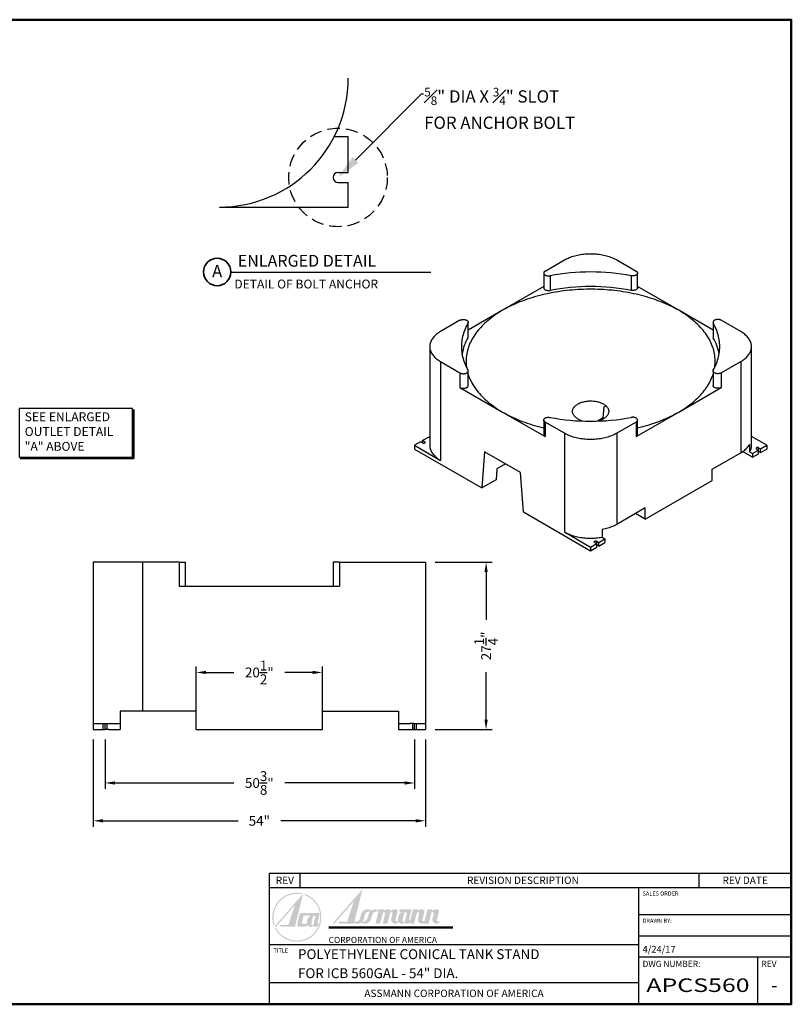
# Model space of a CAD drawing. Extents: x 9 to 219, y 0 to 160.
# Drawn here: x 94 to 219, y 0 to 160 of the extents above; entities that cross this region are included whole.
import ezdxf
from ezdxf import colors
from ezdxf.entities.mleader import LeaderData, LeaderLine
from ezdxf.enums import TextEntityAlignment as Align
from ezdxf.math import Vec2, Vec3

# ---------------------------------------------------------------- set-up
doc = ezdxf.new("R2010")
doc.units = 0
doc.header["$MEASUREMENT"] = 0
doc.linetypes.add('HIDDEN', pattern=[0.375, 0.25, -0.125])
doc.layers.get('0').update_dxf_attribs({"linetype": 'CONTINUOUS'})
doc.layers.get('Defpoints').update_dxf_attribs({"linetype": 'CONTINUOUS'})
for name, color, linetype in [('att', 7, 'CONTINUOUS'), ('border', 7, 'CONTINUOUS'), ('INTFRM', 7, 'CONTINUOUS'), ('TANK', 7, 'CONTINUOUS'), ('TDIM', 7, 'CONTINUOUS'), ('title', 7, 'CONTINUOUS')]:
    doc.layers.add(name, color=color, linetype=linetype)
doc.styles.add('ROMAND', font='romand')
doc.dimstyles.new('ASSMANN', dxfattribs={"dimscale": 16, "dimtxt": 0.1, "dimasz": 0.1, "dimexe": 0.06, "dimexo": 0.1, "dimgap": 0.1, "dimtad": 0, "dimdec": 4, "dimzin": 0, "dimdsep": 46, "dimlunit": 5, "dimtxsty": 'Standard', "dimcen": 0.09, "dimclrd": 256, "dimclre": 256, "dimclrt": 256, "dimadec": 0, "dimazin": 0, "dimtfac": 1, "dimtdec": 4, "dimtofl": 0, "dimtmove": 0, "dimatfit": 3, "dimfxl": 0, "dimtolj": 1, "dimtzin": 0, "dimlwd": -1, "dimlwe": -1, "dimarcsym": 0})
doc.dimstyles.new('ASSMANN$0', dxfattribs={"dimscale": 16, "dimtxt": 0.1, "dimasz": 0.1, "dimexe": 0.06, "dimexo": 0.1, "dimgap": 0.1, "dimtad": 0, "dimdec": 4, "dimzin": 0, "dimdsep": 46, "dimlunit": 5, "dimtxsty": 'Standard', "dimcen": 0.09, "dimclrd": 256, "dimclre": 256, "dimclrt": 256, "dimadec": 0, "dimazin": 0, "dimtfac": 1, "dimtdec": 4, "dimtofl": 0, "dimtmove": 0, "dimatfit": 3, "dimfxl": 0, "dimtolj": 1, "dimtzin": 0, "dimarcsym": 0})

# ---------------------------------------------------------------- blocks, each defined once
blk = doc.blocks.new('A$C46105026')
h = blk.add_hatch(color=256)
h.paths.add_polyline_path([(0.44, 0.506, 0.78815), (0.438, 0.507), (0, 0.004, 0.643311), (0.001, 0.002), (0.026, 0.002), (0.311, 0.329, -0.819257), (0.312, 0.328), (0.214, 0.031), (0.089, 0.031, 0.458742), (0.084, 0.025, 0.371044), (0.111, 0.002), (0.314, 0.002, 0.344385), (0.314, 0.003), (0.317, 0.013, 0.270264), (0.418, 0.018, 0.514472), (0.569, 0.078), (0.582, 0.13, -0.443165), (0.673, 0.179), (0.629, 0.002), (0.698, 0.002), (0.737, 0.158, -1), (0.772, 0.149), (0.736, 0.002), (0.804, 0.002), (0.843, 0.158, -1), (0.879, 0.149), (0.861, 0.077, 0.861613), (0.97, 0.031, 0.090554), (0.985, 0.012, 0.13137), (1.006, 0.001, 0.13137), (1.03, 0.002, 0.10659), (1.055, 0.017, 0.017362), (1.06, 0.021, 0.032188), (1.066, 0.013, 0.163277), (1.084, 0.002, 0.163277), (1.105, 0.004, 0.105951), (1.132, 0.024, 0.008461), (1.135, 0.027), (1.128, 0.002), (1.197, 0.002), (1.236, 0.158, -1), (1.271, 0.149), (1.253, 0.077, 0.67544), (1.343, 0.011), (1.341, 0.002), (1.41, 0.002), (1.448, 0.158, -1), (1.484, 0.149), (1.466, 0.077, 1.019621), (1.583, 0.05, -1.068667), (1.533, 0.069), (1.562, 0.185, 0.410842), (1.547, 0.209, 0.149346), (1.489, 0.207), (1.458, 0.196), (1.462, 0.213), (1.394, 0.213), (1.358, 0.069, 0.036139), (1.355, 0.054, -1.074988), (1.318, 0.061), (1.349, 0.185, 0.410842), (1.335, 0.209, 0.149346), (1.276, 0.207), (1.245, 0.196), (1.249, 0.213), (1.181, 0.213), (1.14, 0.047, 0.107542), (1.136, 0.049, -0.368215), (1.125, 0.073), (1.153, 0.188, 0.487669), (1.134, 0.213), (0.994, 0.213, 0.344385), (0.984, 0.205), (0.98, 0.19, 0.361988), (0.986, 0.179), (1.011, 0.167, 0.076031), (0.994, 0.156, 0.083691), (0.975, 0.132, 0.072517), (0.963, 0.099, 0.089223), (0.962, 0.056, -1.219322), (0.924, 0.058), (0.956, 0.185, 0.410842), (0.942, 0.209, 0.149346), (0.883, 0.207), (0.85, 0.195, 0.269682), (0.836, 0.209, 0.149346), (0.777, 0.207), (0.746, 0.196), (0.75, 0.213), (0.682, 0.213), (0.678, 0.197, 0.295164), (0.569, 0.197, 0.514472), (0.418, 0.137), (0.405, 0.085, -0.405812), (0.322, 0.033)])
h.paths.add_polyline_path([(0.552, 0.182, 0.131557), (0.527, 0.137), (0.514, 0.085, -0.385962), (0.435, 0.033, 0.131557), (0.461, 0.078), (0.473, 0.13, -0.385962)], flags=16)
h.paths.add_polyline_path([(1.053, 0.158, -1), (1.088, 0.149), (1.062, 0.042, -1), (1.026, 0.05)], flags=16)
blk = doc.blocks.new('ASSY-TITLE')
at = {"layer": 'title'}
h = blk.add_hatch(color=256, dxfattribs=at)
h.paths.add_polyline_path([(6.5317, 0.8982, 0.78815), (6.5308, 0.8987), (6.2976, 0.6305, 0.643311), (6.298, 0.6296), (6.3115, 0.6296), (6.4629, 0.8038, -0.819257), (6.4638, 0.8032), (6.4114, 0.645), (6.3447, 0.645, 0.458742), (6.3421, 0.642, 0.371044), (6.3564, 0.6296), (6.4644, 0.6296, 0.344385), (6.4649, 0.63)], flags=17)
h.paths.add_polyline_path([(6.6648, 0.7286, 0.487669), (6.6545, 0.7418), (6.5798, 0.7418, 0.344385), (6.5747, 0.7378), (6.5738, 0.7343, 0.329971), (6.5636, 0.7418), (6.5188, 0.7418, 0.344385), (6.5033, 0.7297), (6.4833, 0.6495, 0.487669), (6.4988, 0.6296), (6.5565, 0.6296), (6.5671, 0.6456, 0.094272), (6.5754, 0.6347, 0.13137), (6.5866, 0.6291, 0.13137), (6.5992, 0.6298, 0.10659), (6.6125, 0.6376, 0.017362), (6.6149, 0.6399, 0.032188), (6.6181, 0.6356, 0.163277), (6.6279, 0.6296, 0.163277), (6.6394, 0.6308, 0.105951), (6.6534, 0.6411, 0.027109), (6.658, 0.6469, 0.47799), (6.6557, 0.6548, -0.368215), (6.6495, 0.6672)], flags=17)
h.paths.add_polyline_path([(6.5344, 0.7161, -0.344385), (6.5396, 0.7201), (6.5676, 0.7201, 0.344385), (6.5728, 0.7241), (6.5732, 0.7259, 0.155128), (6.5756, 0.7237), (6.5889, 0.7177, 0.076031), (6.5797, 0.7115, 0.083691), (6.5698, 0.6988, 0.072517), (6.5634, 0.6814, 0.072517), (6.5623, 0.6628, 0.046533), (6.5639, 0.654), (6.5258, 0.654, -0.487669), (6.5206, 0.6606)], flags=16)
h.paths.add_polyline_path([(6.6114, 0.7125, -1), (6.6303, 0.7078), (6.6161, 0.6507, -1), (6.5972, 0.6554)], flags=16)
h.paths.add_polyline_path([(6.5476, 0.8956, 0.477898), (6.544, 0.8935), (6.5437, 0.8911, 0.348794), (6.5471, 0.8854, -1.442662), (6.3138, 0.6169, 0.275176), (6.3091, 0.6197), (6.3057, 0.6197, 0.561756), (6.3033, 0.6158, 1.47086)])
h.paths.add_polyline_path([(6.5115, 0.8948, 0.260035), (6.5164, 0.8966), (6.5188, 0.8994, 0.580104), (6.5173, 0.9038, 0.571862), (6.2914, 0.644, 0.580104), (6.2959, 0.6431), (6.2983, 0.6459, 0.260035), (6.2994, 0.651, -0.557787)])
at = {"layer": 'border', "lineweight": 50}
blk.add_lwpolyline([(0, 8), (0, 0), (10.5, 0), (10.5, 8)], close=True, dxfattribs=at)
at = {"layer": 'INTFRM'}
for p, q in [((6.508, 0.95), (6.508, 1.0651)), ((9.75, 0.95), (9.75, 1.0651)), ((6.258, 0.95), (10.5, 0.95)), ((9.258, 0.95), (9.258, 0)), ((9.258, 0.7286), (10.5, 0.7286)), ((6.258, 0.4866), (9.258, 0.4866)), ((9.258, 0.5575), (10.5, 0.5575)), ((9.258, 0.3864), (10.5, 0.3864)), ((10.224, 0.3864), (10.224, 0)), ((6.258, 0.1775), (9.258, 0.1775))]:
    blk.add_line(p, q, dxfattribs=at)
blk.add_lwpolyline([(10.5, 0), (6.258, 0), (6.258, 1.0651), (10.5, 1.0651)], close=True, dxfattribs=at)
at = {"layer": 'INTFRM', "const_width": 0.0175}
blk.add_lwpolyline([(6.739, 0.6242), (7.7492, 0.6242)], dxfattribs=at)
at = {"layer": 'title', "xscale": 0.554264329328344, "yscale": 0.554264329328344, "zscale": 0.554264329328344}
blk.add_blockref('A$C46105026', (6.7704, 0.6535), dxfattribs=at)
at = {"layer": 'att'}
for tag, width, p, p2 in [('SO#', 2.862818, (9.3211, 0.7471), (10.1609, 0.7471)), ('DWG#', 1.908545, (9.3211, 0.1001), (10.1609, 0.1001))]:
    blk.add_attdef(tag, text='', height=0.11, dxfattribs=dict(at, width=width)).set_placement(p, p2, align=Align.FIT)
for tag, p in [('DB', (9.2911, 0.6458)), ('DD', (9.2911, 0.4747))]:
    blk.add_attdef(tag, text='', height=0.0552, dxfattribs=at).set_placement(p, align=Align.TOP_LEFT)
for tag, p in [('T1', (6.4898, 0.4071)), ('T2', (6.4898, 0.2526))]:
    blk.add_attdef(tag, text='', height=0.08, dxfattribs=at).set_placement(p, align=Align.MIDDLE_LEFT)
for tag, height, p in [('REV', 0.11, (10.362, 0.1553)), ('CN', 0.06, (7.758, 0.0887))]:
    blk.add_attdef(tag, text='', height=height, dxfattribs=at).set_placement(p, align=Align.MIDDLE_CENTER)
at = {"layer": 'title'}
for s, p in [('REV', (6.383, 1.0076)), ('REVISION DESCRIPTION', (8.318, 1.0076)), ('REV DATE', (10.125, 1.0076))]:
    blk.add_text(s, height=0.06, dxfattribs=at).set_placement(p, align=Align.MIDDLE_CENTER)
for s, height, p in [('SALES ORDER', 0.03312, (9.2911, 0.9169)), ('DRAWN BY:', 0.03312, (9.2911, 0.6955)), ('TITLE', 0.03312, (6.2911, 0.4535)), ('DWG NUMBER:', 0.05, (9.2911, 0.3533)), ('REV', 0.05, (10.2571, 0.3533))]:
    blk.add_text(s, height=height, dxfattribs=at).set_placement(p, align=Align.TOP_LEFT)
at = {"layer": 'title', "insert": (6.739, 0.5562), "char_height": 0.04, "width": 1.335168, "attachment_point": 4}
blk.add_mtext('\\P{\\fArial|b1|i0|c0|p34;\\H1.25x;CORPORATION OF AMERICA}           ', dxfattribs=at)
blk = doc.blocks.new('*D24')
at = {"transparency": 16777216}
for p, q in [((122.48, 46.61), (122.48, 55.25)), ((142.98, 46.61), (142.98, 55.25)), ((124.08, 54.29), (128.6, 54.29)), ((141.38, 54.29), (136.87, 54.29))]:
    blk.add_line(p, q, dxfattribs=at)
for points in [[(124.08, 54.56), (124.08, 54.03), (122.48, 54.29)], [(141.38, 54.56), (141.38, 54.03), (142.98, 54.29)]]:
    blk.add_solid(points, dxfattribs=at)
at = {"layer": 'Defpoints', "color": 0, "transparency": 16777216}
for p in [(142.98, 54.29), (122.48, 45.01), (142.98, 45.01)]:
    blk.add_point(p, dxfattribs=at)
at = {"transparency": 16777216, "insert": (132.73, 54.29), "char_height": 1.6, "attachment_point": 5}
blk.add_mtext('\\A1;20{\\H1.000000x;\\S1/2;}"', dxfattribs=at)
blk = doc.blocks.new('*D25')
at = {"transparency": 16777216}
for p, q in [((107.67, 43.41), (107.67, 35.37)), ((157.98, 43.41), (157.98, 35.37)), ((109.27, 36.33), (128.6, 36.33)), ((156.38, 36.33), (136.87, 36.33))]:
    blk.add_line(p, q, dxfattribs=at)
for points in [[(109.27, 36.6), (109.27, 36.07), (107.67, 36.33)], [(156.38, 36.6), (156.38, 36.07), (157.98, 36.33)]]:
    blk.add_solid(points, dxfattribs=at)
at = {"layer": 'Defpoints', "color": 0, "transparency": 16777216}
for p in [(107.67, 45.01), (157.98, 45.01), (157.98, 36.33)]:
    blk.add_point(p, dxfattribs=at)
at = {"transparency": 16777216, "insert": (132.73, 36.33), "char_height": 1.6, "attachment_point": 5}
blk.add_mtext('\\A1;50{\\H1.000000x;\\S3/8;}"', dxfattribs=at)
blk = doc.blocks.new('*D28')
at = {"transparency": 16777216}
for p, q in [((105.73, 43.41), (105.73, 29.23)), ((159.73, 43.41), (159.73, 29.23)), ((107.33, 30.19), (129.27, 30.19)), ((158.13, 30.19), (136.2, 30.19))]:
    blk.add_line(p, q, dxfattribs=at)
for points in [[(107.33, 30.45), (107.33, 29.92), (105.73, 30.19)], [(158.13, 30.45), (158.13, 29.92), (159.73, 30.19)]]:
    blk.add_solid(points, dxfattribs=at)
at = {"layer": 'Defpoints', "color": 0, "transparency": 16777216}
for p in [(105.73, 45.01), (159.73, 45.01), (159.73, 30.19)]:
    blk.add_point(p, dxfattribs=at)
at = {"transparency": 16777216, "insert": (132.73, 30.19), "char_height": 1.6, "attachment_point": 5}
blk.add_mtext('\\A1;54"', dxfattribs=at)
blk = doc.blocks.new('*D31')
at = {"layer": 'Defpoints', "color": 0, "transparency": 16777216}
for p in [(159.73, 72.2), (159.73, 45.01), (169.6, 45.01)]:
    blk.add_point(p, dxfattribs=at)
at = {"layer": 'TANK', "lineweight": -2, "transparency": 16777216}
for p, q in [((161.33, 72.2), (170.56, 72.2)), ((169.6, 70.6), (169.6, 62.87)), ((169.6, 46.61), (169.6, 54.34)), ((161.33, 45.01), (170.56, 45.01))]:
    blk.add_line(p, q, dxfattribs=at)
at = {"layer": 'TANK', "transparency": 16777216}
for points in [[(169.33, 70.6), (169.86, 70.6), (169.6, 72.2)], [(169.33, 46.61), (169.86, 46.61), (169.6, 45.01)]]:
    blk.add_solid(points, dxfattribs=at)
at = {"layer": 'TANK', "transparency": 16777216, "insert": (169.6, 58.61), "char_height": 1.6, "attachment_point": 5, "rotation": 90}
blk.add_mtext('\\A1;27{\\H1.000000x;\\S1/4;}"', dxfattribs=at)

msp = doc.modelspace()

# ---------------------------------------------------------------- linework, layer by layer
at = {"color": 7, "linetype": 'Continuous', "lineweight": 25}
for p, q in [((144.9033, 141.36301), (147.17679, 141.36301)), ((147.17679, 135.55523), (147.17679, 141.36301)), ((145.52528, 135.55312), (147.16149, 135.55312)), ((145.52528, 133.9169), (147.16149, 133.9169)), ((147.17679, 129.90949), (147.17679, 133.90886)), ((126.23321, 129.90949), (147.17679, 129.90949)), ((179.1912, 119.50597), (182.34791, 121.32831)), ((190.83319, 121.32831), (193.98991, 119.50597)), ((178.96106, 119.18523), (178.96106, 116.81216)), ((179.99363, 118.7546), (179.99363, 116.38153)), ((193.18748, 118.7546), (193.18748, 116.38153)), ((194.22004, 116.81216), (194.22004, 119.18523)), ((178.96106, 117.00005), (172.27164, 113.13833)), ((200.90947, 113.13833), (194.22004, 117.00005)), ((172.27164, 113.13833), (166.69342, 109.91808)), ((206.48769, 109.91808), (200.90947, 113.13833)), ((165.35208, 111.51682), (162.19537, 109.69449)), ((166.65364, 111.05359), (166.65364, 108.68052)), ((166.69342, 108.82301), (166.69342, 111.19608)), ((206.48769, 111.19608), (206.48769, 108.82301)), ((206.52747, 111.05359), (206.52747, 108.68052)), ((210.98574, 109.69449), (207.82903, 111.51682)), ((160.43801, 107.24527), (160.43801, 91.2033)), ((212.7431, 91.2033), (212.7431, 107.24527)), ((162.19537, 104.79604), (162.19537, 88.75408)), ((162.19537, 104.79604), (165.35208, 102.97371)), ((207.82903, 102.97371), (210.98574, 104.79604)), ((210.98574, 104.79604), (210.98574, 89.97889)), ((165.35208, 102.97371), (165.35208, 100.60064)), ((166.69342, 100.92138), (166.69342, 103.29445)), ((206.48769, 103.29445), (206.48769, 100.92138)), ((207.82903, 102.97371), (207.82903, 100.60064)), ((165.35208, 100.60064), (172.27164, 96.60606)), ((200.90947, 96.60606), (207.82903, 100.60064)), ((188.78479, 97.43754), (189.09154, 97.61462)), ((172.27164, 96.60606), (179.1912, 92.61149)), ((188.64558, 95.68069), (188.78479, 97.43754)), ((193.98991, 92.61149), (200.90947, 96.60606)), ((178.96106, 95.3053), (178.96106, 92.93223)), ((182.34791, 93.16223), (179.1912, 94.98456)), ((179.1912, 94.98456), (179.1912, 92.61149)), ((188.64558, 95.68069), (187.71215, 95.14183)), ((193.98991, 94.98456), (190.83319, 93.16223)), ((193.98991, 94.98456), (193.98991, 92.61149)), ((194.22004, 92.93223), (194.22004, 95.3053)), ((182.34791, 93.16223), (182.34791, 77.12026)), ((190.83319, 93.16223), (190.83319, 78.34507)), ((158.9471, 91.77734), (157.95273, 91.2033)), ((157.95273, 91.2033), (157.95273, 90.5909)), ((157.95273, 91.2033), (162.19537, 88.75408)), ((159.27855, 91.58599), (158.9471, 91.77734)), ((160.27292, 92.54272), (159.27855, 91.96868)), ((159.61001, 91.77734), (159.27855, 91.96868)), ((159.27855, 91.58599), (159.27855, 91.96868)), ((160.27292, 92.54272), (160.43801, 92.44742)), ((212.44763, 91.35456), (212.44763, 90.12975)), ((215.22838, 91.2033), (212.7431, 92.63802)), ((214.23401, 90.62926), (215.22838, 91.2033)), ((215.22838, 91.2033), (215.22838, 90.5909)), ((157.95273, 90.5909), (168.89079, 84.27649)), ((169.35483, 90.13266), (168.89079, 84.27649)), ((175.18846, 86.76498), (169.35483, 90.13266)), ((206.34535, 87.30005), (210.98574, 89.97889)), ((212.90818, 89.25148), (211.30399, 90.17756)), ((212.44763, 90.12975), (212.90818, 89.86388)), ((212.90818, 89.86388), (213.90255, 90.43792)), ((212.90818, 89.86388), (212.90818, 89.25148)), ((212.90818, 89.25148), (213.90255, 89.82551)), ((213.5711, 90.62926), (213.90255, 90.43792)), ((213.90255, 90.82061), (214.23401, 90.62926)), ((213.90255, 89.82551), (213.90255, 90.43792)), ((214.23401, 90.01686), (213.90255, 90.2082)), ((214.23401, 90.01686), (214.23401, 90.62926)), ((214.23401, 90.01686), (215.22838, 90.5909)), ((172.74291, 88.17676), (171.35019, 87.37276)), ((171.35019, 87.37276), (171.21098, 85.61591)), ((175.6525, 80.37304), (175.18846, 86.76498)), ((206.34535, 85.46283), (206.34535, 87.30005)), ((171.21098, 85.61591), (168.89079, 84.27649)), ((195.47358, 79.18669), (206.34535, 85.46283)), ((175.6525, 80.37304), (186.59055, 74.05863)), ((195.47358, 81.02391), (190.83319, 78.34507)), ((195.47358, 79.18669), (193.88233, 80.1053)), ((195.47358, 79.18669), (195.47358, 81.02391)), ((182.34791, 77.12026), (186.59055, 74.67104)), ((188.4502, 77.50114), (188.4502, 76.27633)), ((186.59055, 74.67104), (187.58492, 75.24507)), ((187.25347, 75.43642), (187.58492, 75.24507)), ((187.58492, 75.62777), (187.91638, 75.43642)), ((187.58492, 74.63267), (187.58492, 75.24507)), ((187.91638, 75.43642), (188.91075, 76.01046)), ((187.91638, 74.82401), (187.91638, 75.43642)), ((187.91638, 74.82401), (188.91075, 75.39805)), ((188.4502, 76.27633), (188.91075, 76.01046)), ((188.91075, 76.01046), (188.91075, 75.39805)), ((186.59055, 74.67104), (186.59055, 74.05863)), ((186.59055, 74.05863), (187.58492, 74.63267)), ((187.91638, 74.82401), (187.58492, 75.01536)), ((105.73177, 72.20456), (105.73177, 46.00956)), ((113.73177, 72.20456), (105.73177, 72.20456)), ((113.73177, 72.20456), (113.73177, 48.00956)), ((119.68413, 72.20456), (113.73177, 72.20456)), ((119.68413, 72.20456), (119.68413, 68.32956)), ((119.68413, 72.20456), (120.73177, 72.20456)), ((120.73177, 68.32956), (120.73177, 72.20456)), ((144.73177, 72.20456), (144.73177, 68.32956)), ((145.77942, 72.20456), (144.73177, 72.20456)), ((145.77942, 72.20456), (145.77942, 68.32956)), ((145.77942, 72.20456), (151.73177, 72.20456)), ((151.73177, 72.20456), (159.73177, 72.20456)), ((159.73177, 72.20456), (159.73177, 46.00956)), ((119.68413, 68.32956), (132.73177, 68.32956)), ((132.73177, 68.32956), (145.77942, 68.32956)), ((113.73177, 48.00956), (110.10677, 48.00956)), ((110.10677, 48.00956), (110.10677, 46.00956)), ((122.48177, 48.00956), (113.73177, 48.00956)), ((122.48177, 45.00956), (122.48177, 48.00956)), ((142.98177, 48.00956), (151.73177, 48.00956)), ((142.98177, 45.00956), (142.98177, 48.00956)), ((151.73177, 48.00956), (155.35677, 48.00956)), ((155.35677, 48.00956), (155.35677, 46.00956)), ((105.73177, 46.00956), (107.60677, 46.00956)), ((105.73177, 46.00956), (105.73177, 45.00956)), ((105.73177, 45.00956), (107.60677, 45.00956)), ((107.60677, 46.00956), (108.23177, 46.00956)), ((108.23177, 45.00956), (107.60677, 45.00956)), ((108.23177, 46.00956), (110.10677, 46.00956)), ((108.23177, 45.00956), (110.10677, 45.00956)), ((110.10677, 46.00956), (110.10677, 45.00956)), ((122.48177, 45.00956), (142.98177, 45.00956)), ((155.35677, 46.00956), (157.23177, 46.00956)), ((155.35677, 46.00956), (155.35677, 45.00956)), ((155.35677, 45.00956), (157.23177, 45.00956)), ((157.85677, 46.00956), (157.23177, 46.00956)), ((157.23177, 45.00956), (157.85677, 45.00956)), ((157.85677, 46.00956), (159.73177, 46.00956)), ((157.85677, 45.00956), (159.73177, 45.00956)), ((159.73177, 46.00956), (159.73177, 45.00956))]:
    msp.add_line(p, q, dxfattribs=at)
for p, q in [((128.09626, 119.31967), (160.59435, 119.31967)), ((107.35677, 45.00956), (107.35677, 46.00956)), ((107.66927, 45.00956), (107.66927, 46.00956)), ((107.98177, 45.00956), (107.98177, 46.00956)), ((157.66927, 45.00956), (157.66927, 46.00956)), ((157.98177, 45.00956), (157.98177, 46.00956)), ((158.29427, 45.00956), (158.29427, 46.00956))]:
    msp.add_line(p, q)
at = {"lineweight": 35}
for p, q in [((112.31847, 89.06709), (112.31847, 97.03678)), ((93.82945, 89.06709), (112.31847, 89.06709))]:
    msp.add_line(p, q, dxfattribs=at)
at = {"color": 8, "linetype": 'Continuous', "lineweight": 25}
for p, q in [((159.61001, 91.58599), (159.61001, 91.77734)), ((213.90255, 90.43792), (213.90255, 90.82061)), ((187.58492, 75.24507), (187.58492, 75.62777))]:
    msp.add_line(p, q, dxfattribs=at)
at = {"color": 7, "linetype": 'Continuous', "lineweight": 25, "flags": 128}
for points in [[(182.34791, 121.32831), (182.5318, 121.43005), (182.723, 121.52719), (182.92117, 121.61956), (183.12595, 121.707), (183.33697, 121.78933), (183.55386, 121.86643), (183.77622, 121.93814), (184.00366, 122.00433), (184.23575, 122.0649), (184.47209, 122.11972), (184.71224, 122.16871), (184.95578, 122.21176), (185.20227, 122.24881), (185.45126, 122.27979), (185.7023, 122.30464), (185.95494, 122.32332), (186.20873, 122.33579), (186.4632, 122.34203), (186.71791, 122.34203), (186.97238, 122.33579), (187.22617, 122.32332), (187.47881, 122.30464), (187.72985, 122.27979), (187.97884, 122.24881), (188.22532, 122.21176), (188.46886, 122.16871), (188.70902, 122.11972), (188.94536, 122.0649), (189.17745, 122.00433), (189.40488, 121.93814), (189.62724, 121.86643), (189.84413, 121.78933), (190.05516, 121.707), (190.25994, 121.61956), (190.45811, 121.52719), (190.64931, 121.43005), (190.83319, 121.32831)], [(179.1912, 119.50597), (179.13047, 119.46658), (179.07806, 119.42338), (179.0347, 119.37696), (179.00096, 119.32794), (178.97731, 119.277), (178.96406, 119.22482), (178.96139, 119.1721), (178.96934, 119.11956), (178.9878, 119.06791), (179.01652, 119.01784), (179.05512, 118.97004), (179.10306, 118.92515), (179.15971, 118.88377), (179.22429, 118.84647), (179.29594, 118.81374), (179.37368, 118.78604), (179.45647, 118.76374), (179.54318, 118.74713), (179.63265, 118.73645), (179.72365, 118.73184), (179.81498, 118.73335), (179.90537, 118.74097), (179.99363, 118.7546)], [(193.98991, 119.50597), (194.05064, 119.46658), (194.10305, 119.42338), (194.14641, 119.37696), (194.18014, 119.32794), (194.2038, 119.277), (194.21705, 119.22482), (194.21971, 119.1721), (194.21176, 119.11956), (194.1933, 119.06791), (194.16458, 119.01784), (194.12599, 118.97004), (194.07805, 118.92515), (194.0214, 118.88377), (193.95681, 118.84647), (193.88517, 118.81374), (193.80742, 118.78604), (193.72464, 118.76374), (193.63793, 118.74713), (193.54846, 118.73645), (193.45745, 118.73184), (193.36613, 118.73335), (193.27573, 118.74097), (193.18748, 118.7546)], [(178.96106, 116.81216), (178.96139, 116.79903), (178.96934, 116.74649), (178.9878, 116.69484), (179.01652, 116.64477), (179.05512, 116.59697), (179.10306, 116.55207), (179.15971, 116.5107), (179.22429, 116.47339), (179.29594, 116.44067), (179.37368, 116.41297), (179.45647, 116.39067), (179.54318, 116.37406), (179.63265, 116.36338), (179.72365, 116.35876), (179.81498, 116.36028), (179.90537, 116.3679), (179.99363, 116.38153)], [(194.22004, 116.81216), (194.21971, 116.79903), (194.21176, 116.74649), (194.1933, 116.69484), (194.16458, 116.64477), (194.12599, 116.59697), (194.07805, 116.55207), (194.0214, 116.5107), (193.95681, 116.47339), (193.88517, 116.44067), (193.80742, 116.41297), (193.72464, 116.39067), (193.63793, 116.37406), (193.54846, 116.36338), (193.45745, 116.35876), (193.36613, 116.36028), (193.27573, 116.3679), (193.18748, 116.38153)], [(200.90947, 113.13833), (200.57981, 113.32435), (200.24291, 113.50599), (199.89893, 113.68316), (199.54805, 113.85576), (199.19046, 114.0237), (198.82634, 114.18691), (198.45588, 114.34528), (198.07927, 114.49875), (197.6967, 114.64723), (197.30838, 114.79064), (196.91451, 114.92891), (196.51529, 115.06197), (196.11092, 115.18975), (195.70162, 115.31218), (195.28759, 115.42921), (194.86906, 115.54076), (194.44624, 115.64678), (194.01935, 115.74722), (193.58861, 115.84202), (193.15424, 115.93114), (192.71647, 116.01453), (192.27553, 116.09214), (191.83164, 116.16394), (191.38503, 116.22989), (190.93594, 116.28995), (190.4846, 116.34409), (190.03124, 116.39229), (189.5761, 116.43452), (189.1194, 116.47076), (188.6614, 116.50098), (188.20233, 116.52518), (187.74242, 116.54334), (187.28191, 116.55546), (186.82105, 116.56151), (186.36006, 116.56151), (185.8992, 116.55546), (185.43869, 116.54334), (184.97878, 116.52518), (184.5197, 116.50098), (184.0617, 116.47076), (183.60501, 116.43452), (183.14987, 116.39229), (182.69651, 116.34409), (182.24517, 116.28995), (181.79607, 116.22989), (181.34947, 116.16394), (180.90558, 116.09214), (180.46463, 116.01453), (180.02687, 115.93114), (179.5925, 115.84202), (179.16176, 115.74722), (178.73486, 115.64678), (178.31204, 115.54076), (177.89351, 115.42921), (177.47949, 115.31218), (177.07019, 115.18975), (176.66582, 115.06197), (176.2666, 114.92891), (175.87272, 114.79064), (175.4844, 114.64723), (175.10184, 114.49875), (174.72523, 114.34528), (174.35477, 114.18691), (173.99065, 114.0237), (173.63306, 113.85576), (173.28218, 113.68316), (172.9382, 113.50599), (172.6013, 113.32435), (172.27164, 113.13833)], [(172.27164, 113.13833), (171.94941, 112.94802), (171.63476, 112.75353), (171.32787, 112.55496), (171.02888, 112.3524), (170.73796, 112.14597), (170.45525, 111.93576), (170.18091, 111.7219), (169.91506, 111.50449), (169.65787, 111.28364), (169.40944, 111.05947), (169.16992, 110.83209), (168.93943, 110.60162), (168.71808, 110.36818), (168.506, 110.1319), (168.30329, 109.89289), (168.11006, 109.65128), (167.9264, 109.40719), (167.75242, 109.16075), (167.58819, 108.91209), (167.43382, 108.66133), (167.28937, 108.40861), (167.15493, 108.15406), (167.03056, 107.89781), (166.91632, 107.63999), (166.81228, 107.38073), (166.71849, 107.12018), (166.635, 106.85846), (166.56185, 106.59571), (166.49908, 106.33207), (166.44672, 106.06767), (166.4048, 105.80265), (166.37334, 105.53715), (166.35236, 105.27131), (166.34187, 105.00525), (166.34187, 104.73913), (166.35236, 104.47308), (166.37334, 104.20724), (166.4048, 103.94174), (166.41268, 103.88638)], [(206.76842, 103.88638), (206.77631, 103.94174), (206.80777, 104.20724), (206.82875, 104.47308), (206.83924, 104.73913), (206.83924, 105.00525), (206.82875, 105.27131), (206.80777, 105.53715), (206.77631, 105.80265), (206.73439, 106.06767), (206.68203, 106.33207), (206.61926, 106.59571), (206.54611, 106.85846), (206.46262, 107.12018), (206.36883, 107.38073), (206.26479, 107.63999), (206.15055, 107.89781), (206.02618, 108.15406), (205.89174, 108.40861), (205.74729, 108.66133), (205.59291, 108.91209), (205.42869, 109.16075), (205.25471, 109.40719), (205.07105, 109.65128), (204.87782, 109.89289), (204.67511, 110.1319), (204.46302, 110.36818), (204.24168, 110.60162), (204.01119, 110.83209), (203.77167, 111.05947), (203.52324, 111.28364), (203.26604, 111.50449), (203.0002, 111.7219), (202.72586, 111.93576), (202.44315, 112.14597), (202.15223, 112.3524), (201.85324, 112.55496), (201.54635, 112.75353), (201.2317, 112.94802), (200.90947, 113.13833)], [(165.35208, 111.51682), (165.42033, 111.55188), (165.49516, 111.58213), (165.57558, 111.60717), (165.66048, 111.62664), (165.74872, 111.6403), (165.83911, 111.64795), (165.93043, 111.64949), (166.02144, 111.6449), (166.11092, 111.63424), (166.19764, 111.61766), (166.28045, 111.59538), (166.35822, 111.5677), (166.42989, 111.535), (166.49451, 111.49772), (166.55119, 111.45636), (166.59917, 111.41148), (166.63781, 111.36368), (166.66657, 111.31363), (166.68508, 111.26198), (166.69307, 111.20944), (166.69045, 111.15672), (166.67725, 111.10454), (166.65364, 111.05359)], [(166.65364, 111.05359), (166.50827, 110.78992), (166.37336, 110.5244), (166.24899, 110.25718), (166.13521, 109.98839), (166.03209, 109.71816), (165.93968, 109.44665), (165.85803, 109.17399), (165.78718, 108.90033), (165.72716, 108.62581), (165.67802, 108.35056), (165.63977, 108.07474), (165.61243, 107.79849), (165.59602, 107.52195), (165.59055, 107.24527), (165.59602, 106.96858), (165.61243, 106.69204), (165.63977, 106.41579), (165.67802, 106.13997), (165.72716, 105.86473), (165.78718, 105.5902), (165.85803, 105.31654), (165.93968, 105.04388), (166.03209, 104.77237), (166.13521, 104.50215), (166.24899, 104.23335), (166.37336, 103.96613), (166.50827, 103.70061), (166.65364, 103.43694)], [(207.82903, 111.51682), (207.76078, 111.55188), (207.68594, 111.58213), (207.60553, 111.60717), (207.52063, 111.62664), (207.43239, 111.6403), (207.342, 111.64795), (207.25068, 111.64949), (207.15966, 111.6449), (207.07019, 111.63424), (206.98346, 111.61766), (206.90066, 111.59538), (206.82289, 111.5677), (206.75122, 111.535), (206.6866, 111.49772), (206.62992, 111.45636), (206.58193, 111.41148), (206.5433, 111.36368), (206.51453, 111.31363), (206.49603, 111.26198), (206.48803, 111.20944), (206.49066, 111.15672), (206.50386, 111.10454), (206.52747, 111.05359)], [(206.52747, 103.43694), (206.67284, 103.70061), (206.80774, 103.96613), (206.93212, 104.23335), (207.0459, 104.50215), (207.14902, 104.77237), (207.24143, 105.04388), (207.32308, 105.31654), (207.39393, 105.5902), (207.45395, 105.86473), (207.50309, 106.13997), (207.54134, 106.41579), (207.56868, 106.69204), (207.58508, 106.96858), (207.59055, 107.24527), (207.58508, 107.52195), (207.56868, 107.79849), (207.54134, 108.07474), (207.50309, 108.35056), (207.45395, 108.62581), (207.39393, 108.90033), (207.32308, 109.17399), (207.24143, 109.44665), (207.14902, 109.71816), (207.0459, 109.98839), (206.93212, 110.25718), (206.80774, 110.5244), (206.67284, 110.78992), (206.52747, 111.05359)], [(162.19537, 109.69449), (162.01913, 109.58834), (161.85085, 109.47796), (161.69084, 109.36356), (161.53939, 109.24534), (161.39676, 109.12352), (161.26322, 108.99831), (161.139, 108.86994), (161.02433, 108.73865), (160.91941, 108.60467), (160.82445, 108.46823), (160.73959, 108.32959), (160.66501, 108.189), (160.60083, 108.04671), (160.54717, 107.90297), (160.50412, 107.75805), (160.47177, 107.6122), (160.45017, 107.46569), (160.43936, 107.31878), (160.43936, 107.17175), (160.45017, 107.02484), (160.47177, 106.87833), (160.50412, 106.73249), (160.54717, 106.58756), (160.60083, 106.44383), (160.66501, 106.30153), (160.73959, 106.16094), (160.82445, 106.0223), (160.91941, 105.88587), (161.02433, 105.75188), (161.139, 105.62059), (161.26322, 105.49222), (161.39676, 105.36701), (161.53939, 105.24519), (161.69084, 105.12697), (161.85085, 105.01257), (162.01913, 104.9022), (162.19537, 104.79604)], [(210.98574, 104.79604), (211.16198, 104.9022), (211.33025, 105.01257), (211.49027, 105.12697), (211.64172, 105.24519), (211.78435, 105.36701), (211.91789, 105.49222), (212.04211, 105.62059), (212.15678, 105.75188), (212.26169, 105.88587), (212.35666, 106.0223), (212.44151, 106.16094), (212.5161, 106.30153), (212.58028, 106.44383), (212.63394, 106.58756), (212.67698, 106.73249), (212.70934, 106.87833), (212.73094, 107.02484), (212.74175, 107.17175), (212.74175, 107.31878), (212.73094, 107.46569), (212.70934, 107.6122), (212.67698, 107.75805), (212.63394, 107.90297), (212.58028, 108.04671), (212.5161, 108.189), (212.44151, 108.32959), (212.35666, 108.46823), (212.26169, 108.60467), (212.15678, 108.73865), (212.04211, 108.86994), (211.91789, 108.99831), (211.78435, 109.12352), (211.64172, 109.24534), (211.49027, 109.36356), (211.33025, 109.47796), (211.16198, 109.58834), (210.98574, 109.69449)], [(165.35208, 102.97371), (165.42033, 102.93865), (165.49516, 102.9084), (165.57558, 102.88336), (165.66048, 102.86389), (165.74872, 102.85024), (165.83911, 102.84259), (165.93043, 102.84105), (166.02144, 102.84564), (166.11092, 102.85629), (166.19764, 102.87287), (166.28045, 102.89515), (166.35822, 102.92283), (166.42989, 102.95553), (166.49451, 102.99281), (166.55119, 103.03418), (166.59917, 103.07906), (166.63781, 103.12685), (166.66657, 103.17691), (166.68508, 103.22855), (166.69307, 103.28109), (166.69045, 103.33381), (166.67725, 103.38599), (166.65364, 103.43694)], [(166.69342, 102.69939), (166.71849, 102.62421), (166.81228, 102.36365), (166.91632, 102.1044), (167.03056, 101.84658), (167.15493, 101.59033), (167.28937, 101.33578), (167.43382, 101.08306), (167.58819, 100.8323), (167.75242, 100.58364), (167.9264, 100.3372), (168.11006, 100.09311), (168.30329, 99.8515), (168.506, 99.61249), (168.71808, 99.37621), (168.93943, 99.14277), (169.16992, 98.9123), (169.40944, 98.68492), (169.65787, 98.46075), (169.91506, 98.2399), (170.18091, 98.02249), (170.45525, 97.80862), (170.73796, 97.59842), (171.02888, 97.39199), (171.32787, 97.18943), (171.63476, 96.99086), (171.94941, 96.79637), (172.27164, 96.60606)], [(200.90947, 96.60606), (201.2317, 96.79637), (201.54635, 96.99086), (201.85324, 97.18943), (202.15223, 97.39199), (202.44315, 97.59842), (202.72586, 97.80862), (203.0002, 98.02249), (203.26604, 98.2399), (203.52324, 98.46075), (203.77167, 98.68492), (204.01119, 98.9123), (204.24168, 99.14277), (204.46302, 99.37621), (204.67511, 99.61249), (204.87782, 99.8515), (205.07105, 100.09311), (205.25471, 100.3372), (205.42869, 100.58364), (205.59291, 100.8323), (205.74729, 101.08306), (205.89174, 101.33578), (206.02618, 101.59033), (206.15055, 101.84658), (206.26479, 102.1044), (206.36883, 102.36365), (206.46262, 102.62421), (206.48769, 102.69939)], [(207.82903, 102.97371), (207.76078, 102.93865), (207.68594, 102.9084), (207.60553, 102.88336), (207.52063, 102.86389), (207.43239, 102.85024), (207.342, 102.84259), (207.25068, 102.84105), (207.15966, 102.84564), (207.07019, 102.85629), (206.98346, 102.87287), (206.90066, 102.89515), (206.82289, 102.92283), (206.75122, 102.95553), (206.6866, 102.99281), (206.62992, 103.03418), (206.58193, 103.07906), (206.5433, 103.12685), (206.51453, 103.17691), (206.49603, 103.22855), (206.48803, 103.28109), (206.49066, 103.33381), (206.50386, 103.38599), (206.52747, 103.43694)], [(165.35208, 100.60064), (165.42033, 100.56558), (165.49516, 100.53533), (165.57558, 100.51029), (165.66048, 100.49082), (165.74872, 100.47716), (165.83911, 100.46951), (165.93043, 100.46797), (166.02144, 100.47256), (166.11092, 100.48322), (166.19764, 100.4998), (166.28045, 100.52208), (166.35822, 100.54976), (166.42989, 100.58246), (166.49451, 100.61974), (166.55119, 100.6611), (166.59917, 100.70598), (166.63781, 100.75378), (166.66657, 100.80383), (166.68508, 100.85548), (166.69307, 100.90802), (166.69342, 100.92138)], [(207.82903, 100.60064), (207.76078, 100.56558), (207.68594, 100.53533), (207.60553, 100.51029), (207.52063, 100.49082), (207.43239, 100.47716), (207.342, 100.46951), (207.25068, 100.46797), (207.15966, 100.47256), (207.07019, 100.48322), (206.98346, 100.4998), (206.90066, 100.52208), (206.82289, 100.54976), (206.75122, 100.58246), (206.6866, 100.61974), (206.62992, 100.6611), (206.58193, 100.70598), (206.5433, 100.75378), (206.51453, 100.80383), (206.49603, 100.85548), (206.48803, 100.90802), (206.48769, 100.92138)], [(184.50684, 95.51205), (184.38706, 95.58542), (184.27502, 95.66276), (184.17111, 95.7438), (184.0757, 95.82825), (183.98913, 95.91581), (183.91169, 96.00618), (183.84366, 96.09904), (183.78528, 96.19406), (183.73676, 96.29091), (183.69825, 96.38926), (183.66991, 96.48874), (183.65183, 96.58902), (183.64407, 96.68974), (183.64665, 96.79055), (183.65958, 96.8911), (183.68281, 96.99103), (183.71624, 97.08998), (183.75978, 97.18762), (183.81325, 97.2836), (183.87648, 97.37758), (183.94925, 97.46924), (184.03129, 97.55824), (184.12233, 97.64429), (184.22203, 97.72706), (184.33005, 97.80629), (184.44601, 97.88168), (184.56951, 97.95297), (184.7001, 98.01991), (184.83733, 98.08227), (184.98072, 98.13983), (185.12977, 98.19238), (185.28395, 98.23974), (185.44272, 98.28175), (185.60552, 98.31825), (185.77177, 98.34912), (185.94091, 98.37426), (186.11233, 98.39356), (186.28542, 98.40697), (186.45959, 98.41443), (186.63422, 98.41592), (186.8087, 98.41144), (186.9824, 98.401), (187.15474, 98.38464), (187.32509, 98.36241), (187.49286, 98.3344), (187.65746, 98.3007), (187.81831, 98.26143), (187.97486, 98.21672), (188.12653, 98.16674), (188.27282, 98.11166), (188.41319, 98.05168), (188.54717, 97.987), (188.67427, 97.91785), (188.79405, 97.84448), (188.90609, 97.76714), (189.00999, 97.6861), (189.1054, 97.60165), (189.19198, 97.51409), (189.26942, 97.42372), (189.33745, 97.33086), (189.39583, 97.23584), (189.44435, 97.13899), (189.48285, 97.04065), (189.5112, 96.94116), (189.52928, 96.84088), (189.53704, 96.74016), (189.53445, 96.63935), (189.52153, 96.5388), (189.4983, 96.43888), (189.46487, 96.33992), (189.42133, 96.24228), (189.36786, 96.1463), (189.30462, 96.05232), (189.23186, 95.96066), (189.14982, 95.87166), (189.05878, 95.78562), (188.95908, 95.70284), (188.85106, 95.62362), (188.7351, 95.54823), (188.6116, 95.47693), (188.48101, 95.40999), (188.34378, 95.34763), (188.20038, 95.29007), (188.05134, 95.23752), (187.89716, 95.19016), (187.73839, 95.14815), (187.70094, 95.13918)], [(172.27164, 96.60606), (172.6013, 96.42004), (172.9382, 96.2384), (173.28218, 96.06123), (173.63306, 95.88863), (173.99065, 95.72068), (174.35477, 95.55748), (174.72523, 95.39911), (175.10184, 95.24564), (175.4844, 95.09716), (175.87272, 94.95375), (176.2666, 94.81548), (176.66582, 94.68242), (177.07019, 94.55464), (177.47949, 94.4322), (177.89351, 94.31518), (178.31204, 94.20363), (178.73486, 94.09761), (178.96106, 94.04357)], [(194.22004, 94.04357), (194.44624, 94.09761), (194.86906, 94.20363), (195.28759, 94.31518), (195.70162, 94.4322), (196.11092, 94.55464), (196.51529, 94.68242), (196.91451, 94.81548), (197.30838, 94.95375), (197.6967, 95.09716), (198.07927, 95.24564), (198.45588, 95.39911), (198.82634, 95.55748), (199.19046, 95.72068), (199.54805, 95.88863), (199.89893, 96.06123), (200.24291, 96.2384), (200.57981, 96.42004), (200.90947, 96.60606)], [(179.1912, 94.98456), (179.13047, 95.02396), (179.07806, 95.06716), (179.0347, 95.11358), (179.00096, 95.16259), (178.97731, 95.21353), (178.96406, 95.26571), (178.96139, 95.31843), (178.96934, 95.37097), (178.9878, 95.42262), (179.01652, 95.47269), (179.05512, 95.52049), (179.10306, 95.56539), (179.15971, 95.60676), (179.22429, 95.64407), (179.29594, 95.67679), (179.37368, 95.70449), (179.45647, 95.72679), (179.54318, 95.7434), (179.63265, 95.75408), (179.72365, 95.7587), (179.81498, 95.75718), (179.90537, 95.74956), (179.99363, 95.73593)], [(193.98991, 94.98456), (194.05064, 95.02396), (194.10305, 95.06716), (194.14641, 95.11358), (194.18014, 95.16259), (194.2038, 95.21353), (194.21705, 95.26571), (194.21971, 95.31843), (194.21176, 95.37097), (194.1933, 95.42262), (194.16458, 95.47269), (194.12599, 95.52049), (194.07805, 95.56539), (194.0214, 95.60676), (193.95681, 95.64407), (193.88517, 95.67679), (193.80742, 95.70449), (193.72464, 95.72679), (193.63793, 95.7434), (193.54846, 95.75408), (193.45745, 95.7587), (193.36613, 95.75718), (193.27573, 95.74956), (193.18748, 95.73593)], [(179.1912, 92.61149), (179.13047, 92.65088), (179.07806, 92.69408), (179.0347, 92.74051), (179.00096, 92.78952), (178.97731, 92.84046), (178.96406, 92.89264), (178.96106, 92.93223)], [(190.83319, 93.16223), (190.64931, 93.06048), (190.45811, 92.96334), (190.25994, 92.87097), (190.05516, 92.78354), (189.84413, 92.7012), (189.62724, 92.6241), (189.40488, 92.55239), (189.17745, 92.4862), (188.94536, 92.42563), (188.70902, 92.37081), (188.46886, 92.32182), (188.22532, 92.27877), (187.97884, 92.24172), (187.72985, 92.21074), (187.47881, 92.18589), (187.22617, 92.16721), (186.97238, 92.15474), (186.71791, 92.1485), (186.4632, 92.1485), (186.20873, 92.15474), (185.95494, 92.16721), (185.7023, 92.18589), (185.45126, 92.21074), (185.20227, 92.24172), (184.95578, 92.27877), (184.71224, 92.32182), (184.47209, 92.37081), (184.23575, 92.42563), (184.00366, 92.4862), (183.77622, 92.55239), (183.55386, 92.6241), (183.33697, 92.7012), (183.12595, 92.78354), (182.92117, 92.87097), (182.723, 92.96334), (182.5318, 93.06048), (182.34791, 93.16223)], [(193.98991, 92.61149), (194.05064, 92.65088), (194.10305, 92.69408), (194.14641, 92.74051), (194.18014, 92.78952), (194.2038, 92.84046), (194.21705, 92.89264), (194.22004, 92.93223)], [(159.27855, 91.58599), (159.31959, 91.5671), (159.36687, 91.55396), (159.41804, 91.54721), (159.47052, 91.54721), (159.52169, 91.55396), (159.56898, 91.5671), (159.61001, 91.58599), (159.64273, 91.60968), (159.66551, 91.63698), (159.67718, 91.66652), (159.67718, 91.69681), (159.66551, 91.72635), (159.64273, 91.75365), (159.61001, 91.77734)], [(160.43801, 91.2033), (160.43967, 91.12193), (160.451, 90.97548), (160.47307, 90.82943), (160.50581, 90.68405), (160.54919, 90.5396), (160.60311, 90.39635), (160.66749, 90.25453), (160.7422, 90.11442), (160.82712, 89.97626), (160.92209, 89.84029), (161.02694, 89.70677), (161.14148, 89.57593), (161.26551, 89.448), (161.39881, 89.32322), (161.54113, 89.2018), (161.69223, 89.08397), (161.85183, 88.96994), (162.01964, 88.85991), (162.19537, 88.75408)], [(210.98574, 89.97889), (211.16319, 90.0858), (211.33256, 90.197), (211.49354, 90.31227), (211.64584, 90.43141), (211.78919, 90.55419), (211.92331, 90.68041), (212.04796, 90.80981), (212.16292, 90.94217), (212.26798, 91.07725), (212.36294, 91.2148), (212.44763, 91.35456)], [(213.90255, 90.82061), (213.86152, 90.8395), (213.81423, 90.85265), (213.76307, 90.85939), (213.71058, 90.85939), (213.65942, 90.85265), (213.61213, 90.8395), (213.5711, 90.82061), (213.53837, 90.79692), (213.5156, 90.76962), (213.50392, 90.74009), (213.50392, 90.70979), (213.5156, 90.68025), (213.53837, 90.65295), (213.5711, 90.62926)], [(182.34791, 77.12026), (182.53124, 77.01882), (182.72184, 76.92194), (182.91937, 76.8298), (183.12348, 76.74258), (183.3338, 76.66042), (183.54995, 76.58347), (183.77155, 76.51186), (183.9982, 76.44574), (184.2295, 76.38521), (184.46502, 76.33039), (184.70435, 76.28137), (184.94706, 76.23823), (185.19271, 76.20107), (185.44087, 76.16994), (185.69109, 76.1449), (185.94292, 76.126), (186.19591, 76.11326), (186.4496, 76.10672), (186.70355, 76.10637), (186.9573, 76.11224), (187.21039, 76.12429), (187.46237, 76.14252), (187.71278, 76.16688), (187.96119, 76.19735), (188.20714, 76.23385), (188.4502, 76.27633)], [(190.83319, 78.34507), (190.64799, 78.24263), (190.45538, 78.14486), (190.2557, 78.05192), (190.04932, 77.964), (189.83663, 77.88125), (189.618, 77.80382), (189.39384, 77.73186), (189.16455, 77.6655), (188.93057, 77.60485), (188.6923, 77.55003), (188.4502, 77.50114)], [(187.25347, 75.43642), (187.22074, 75.46011), (187.19797, 75.4874), (187.18629, 75.51694), (187.18629, 75.54724), (187.19797, 75.57678), (187.22074, 75.60408), (187.25347, 75.62777), (187.2945, 75.64666), (187.34179, 75.6598), (187.39295, 75.66654), (187.44544, 75.66654), (187.4966, 75.6598), (187.54389, 75.64666), (187.58492, 75.62777)]]:
    msp.add_lwpolyline(points, dxfattribs=at)
msp.add_lwpolyline([(93.70673, 89.26068), (112.10923, 89.26068), (112.10923, 97.20579), (93.70673, 97.20579)], close=True)
at = {"lineweight": 35}
msp.add_circle((125.87345, 119.36794), 2.22333, dxfattribs=at)
at = {"color": 7, "linetype": 'Continuous', "lineweight": 25}
for centre, radius, start, end in [((126.23321, 150.85307), 20.94358, 270, 0), ((145.52528, 134.73501), 0.81811, 90, 270), ((186.59055, 83.70818), 35.6619, 79.3397293, 100.6602707), ((186.59055, 81.33511), 35.6619, 79.3397293, 100.6602707), ((166.40926, 108.82553), 0.28417, 329.3151625, 359.4909272), ((206.77185, 108.82553), 0.28417, 180.5090728, 210.6848375), ((173.52406, 104.67143), 7.95459, 149.7351997, 169.9560998), ((199.65705, 104.67143), 7.95459, 10.0439002, 30.2648003), ((186.59055, 130.78235), 35.6619, 259.3397293, 280.6602707), ((186.25735, 98.62474), 3.57115, 240.6475292, 257.4302954), ((210.57479, 91.22263), 2.1684, 329.7347067, 359.4891511)]:
    msp.add_arc(centre, radius, start, end, dxfattribs=at)
at = {"layer": 'TANK', "linetype": 'HIDDEN', "ltscale": 8}
msp.add_circle((145.52528, 134.73501), 8.0071, dxfattribs=at)

# ---------------------------------------------------------------- block references
ref = msp.add_blockref('ASSY-TITLE', (9.21983, 0.36659), dxfattribs=dict(xscale=20, yscale=20, zscale=20))
ref.add_attrib('DWG#', 'APCS560', dxfattribs={"layer": 'att', "height": 2.2, "width": 1.17449}).set_placement((195.64223, 2.36819), (212.43743, 2.36819), align=Align.FIT)
ref.add_attrib('REV', '-', dxfattribs={"layer": 'att', "height": 2.2}).set_placement((216.45983, 3.47219), align=Align.MIDDLE_CENTER)
ref.add_attrib('CN', 'ASSMANN CORPORATION OF AMERICA', dxfattribs={"layer": 'att', "height": 1.2}).set_placement((164.37983, 2.14155), align=Align.MIDDLE_CENTER)
ref.add_attrib('T1', 'POLYETHYLENE CONICAL TANK STAND', dxfattribs={"layer": 'att', "height": 1.6}).set_placement((139.01663, 8.50933), align=Align.MIDDLE_LEFT)
ref.add_attrib('T2', 'FOR ICB 560GAL - 54" DIA.', dxfattribs={"layer": 'att', "height": 1.6}).set_placement((139.01663, 5.41813), align=Align.MIDDLE_LEFT)
ref.add_attrib('DD', '4/24/17', dxfattribs={"layer": 'att', "height": 1.104}).set_placement((195.04223, 9.86099), align=Align.TOP_LEFT)

# ---------------------------------------------------------------- texts
at = {"lineweight": 35, "insert": (125.04817, 120.50141), "char_height": 2, "attachment_point": 1, "style": 'ROMAND'}
msp.add_mtext_dynamic_manual_height_columns('A', width=1.3410881, gutter_width=7.2, heights=[0], dxfattribs=at)
at = {"char_height": 1.44, "attachment_point": 1, "style": 'ROMAND'}
for s, width, insert in [('DETAIL OF BOLT ANCHOR', 29.5039442, (128.66613, 118.13142)), ('SEE ENLARGED\\POUTLET DETAIL\\P"A" ABOVE', 30.5737046, (94.58505, 96.55942))]:
    msp.add_mtext_dynamic_manual_height_columns(s, width=width, gutter_width=7.2, heights=[0], dxfattribs=dict(at, insert=insert))
at = {"layer": 'TDIM', "insert": (129.2194, 120.94337), "char_height": 1.9167287, "width": 35.6616598, "attachment_point": 4, "style": 'ROMAND'}
msp.add_mtext('ENLARGED DETAIL ', dxfattribs=at)

# ---------------------------------------------------------------- dimensions: what is measured, and where the dimension line sits
for base, p1, p2, picture, middle in [((142.98177, 54.29287), (122.48177, 45.00956), (142.98177, 45.00956), '*D24', (132.73177, 54.29287)), ((159.73177, 30.18671), (105.73177, 45.00956), (159.73177, 45.00956), '*D28', (132.73177, 30.18671))]:
    dim = msp.add_linear_dim(base=base, p1=p1, p2=p2, dimstyle='ASSMANN', override={"dimpost": '"'})
    dim.commit()
    dim.dimension.update_dxf_attribs({"geometry": picture, "text_midpoint": middle})
dim = msp.add_linear_dim(base=(157.9817711802, 36.3327786033), p1=(107.6692711802, 45.0095630727), p2=(157.9817711802, 45.0095630727), dimstyle='ASSMANN', override={"dimdec": 3, "dimpost": '"'})
dim.commit()
dim.dimension.update_dxf_attribs({"geometry": '*D25', "text_midpoint": (132.7317711802, 36.3327786033), "dimtype": 160})
at = {"layer": 'TANK'}
dim = msp.add_linear_dim(base=(169.595291967, 45.0095630727), p1=(159.7317711802, 72.2045630727), p2=(159.7317711802, 45.0095630727), angle=90, dimstyle='ASSMANN$0', override={"dimdec": 2, "dimpost": '"'}, dxfattribs=at)
dim.commit()
dim.dimension.update_dxf_attribs({"geometry": '*D31', "text_midpoint": (169.595291967, 58.6070630727)})

# ---------------------------------------------------------------- leaders
ml = msp.add_multileader_mtext('Standard', dxfattribs=at)
ml.set_content('\\A1;{\\H0.7x;\\S5#8;}" DIA X {\\H0.7x;\\S3#4;}" SLOT\\PFOR ANCHOR BOLT', color=256)
ml.set_leader_properties()
ml.build(insert=Vec2(0, 0))
ml.multileader.update_dxf_attribs({"text_right_attachment_type": 6, "dogleg_length": 0.36})
ctx = ml.context
ctx.base_point, ctx.char_height, ctx.landing_gap_size, ctx.plane_origin = Vec3(159.44566, 148.29539), 2, 0.09, Vec3(145.52528, 134.73501)
ctx.right_attachment = 6
notes = []
notes.append((ctx, [(0, (1, 1, 0), (159.08566, 148.29539), (1, 0), 0.36, [(0, [(145.52528, 134.73501)], 0, [])])]))
ctx.mtext.insert, ctx.mtext.flow_direction = Vec3(159.53566, 149.29539), 5
for ctx, leaders in notes:
    for number, flags, end, landing, length, lines in leaders:
        leader = LeaderData()
        leader.index, (leader.has_last_leader_line, leader.has_dogleg_vector, leader.attachment_direction) = number, flags
        leader.last_leader_point, leader.dogleg_vector, leader.dogleg_length = Vec3(end), Vec3(landing), length
        for number, points, colour, breaks in lines:
            line = LeaderLine()
            line.index, line.vertices, line.color, line.breaks = number, Vec3.list(points), colors.encode_raw_color(colour), breaks
            leader.lines.append(line)
        ctx.leaders.append(leader)

doc.saveas('drawing.dxf')
